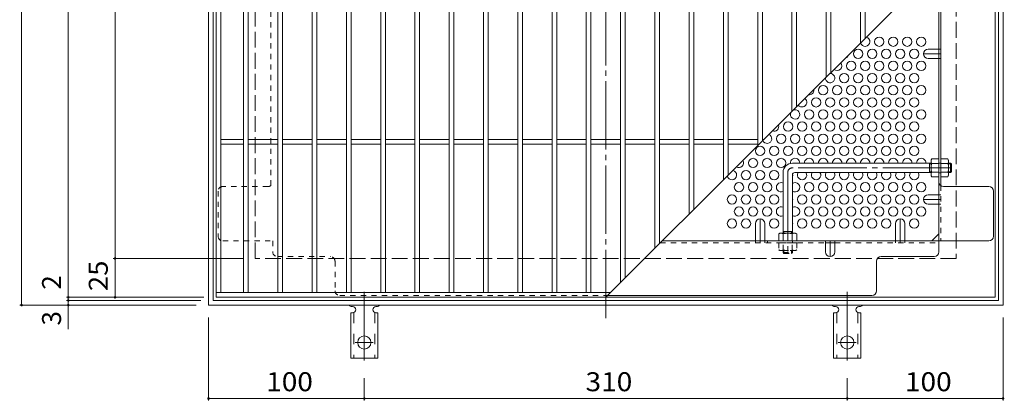
# Model space of a CAD drawing. Units: millimetres. Extents: x -929 to 1057, y -791 to 726.
# Drawn here: x -913 to -281, y 18 to 263 of the extents above; entities that cross this region are included whole.
import ezdxf

# ---------------------------------------------------------------- set-up
doc = ezdxf.new("R2010")
doc.units = ezdxf.units.MM
doc.header["$LTSCALE"] = 4
for name, pattern in [('JWW_CENTER1', [6.773333, 4.233333, -0.846667, 0.846667, -0.846667]), ('JWW_CENTER2', [13.546667, 11.006667, -0.846667, 0.846667, -0.846667]), ('JWW_DASHED1', [1.693333, 0.846667, -0.846667]), ('JWW_DASHED2', [3.386667, 1.693333, -1.693333]), ('JWW_DASHED3', [3.386667, 2.54, -0.846667])]:
    doc.linetypes.add(name, pattern=pattern)
for name, color, linetype in [('A-1', 7, 'Continuous'), ('A-2', 7, 'Continuous'), ('A-4', 7, 'Continuous'), ('A-6', 7, 'Continuous'), ('A-7', 7, 'Continuous'), ('A-8', 7, 'Continuous'), ('A-A', 7, 'Continuous'), ('A-B', 7, 'Continuous')]:
    doc.layers.add(name, color=color, linetype=linetype)
doc.styles.add('ＭＳ ゴシック', font='txt', dxfattribs={"height": 1})

msp = doc.modelspace()

# ---------------------------------------------------------------- linework, layer by layer
at = {"layer": 'A-1', "color": 2, "linetype": 'Continuous', "lineweight": 9}
for p, q in [((-791.71, 79.36), (-791.71, 589.36)), ((-281.71, 589.36), (-281.71, 79.36)), ((-788.71, 82.36), (-788.71, 586.36)), ((-284.71, 586.36), (-284.71, 82.36)), ((-284.71, 82.36), (-788.71, 82.36)), ((-281.71, 79.36), (-791.71, 79.36))]:
    msp.add_line(p, q, dxfattribs=at)
at = {"layer": 'A-1', "color": 2, "linetype": 'JWW_DASHED3', "lineweight": 9}
for p, q in [((-761.71, 109.36), (-761.71, 559.36)), ((-311.71, 559.36), (-311.71, 109.36)), ((-311.71, 109.36), (-761.71, 109.36))]:
    msp.add_line(p, q, dxfattribs=at)
at = {"layer": 'A-1', "color": 3, "linetype": 'Continuous', "lineweight": 9}
for p, q in [((-422.91, 164.56), (-422.91, 125.56)), ((-327.91, 170.56), (-416.91, 170.56)), ((-327.91, 164.56), (-415.41, 164.56)), ((-328.91, 164.56), (-328.91, 170.56)), ((-328.91, 170.06), (-327.91, 170.06)), ((-328.91, 165.06), (-327.91, 165.06)), ((-315.41, 170.56), (-316.71, 170.56)), ((-316.71, 170.06), (-314.91, 170.06)), ((-316.71, 165.06), (-314.91, 165.06)), ((-315.41, 164.56), (-316.71, 164.56)), ((-315.41, 170.56), (-314.91, 170.06)), ((-315.41, 164.56), (-315.41, 170.56)), ((-315.41, 164.56), (-314.91, 165.06)), ((-314.91, 165.06), (-314.91, 170.06)), ((-416.91, 163.06), (-416.91, 125.56)), ((-422.91, 126.56), (-416.91, 126.56)), ((-422.41, 126.56), (-422.41, 125.56)), ((-417.41, 126.56), (-417.41, 125.56))]:
    msp.add_line(p, q, dxfattribs=at)
at = {"layer": 'A-1', "color": 3, "linetype": 'JWW_CENTER2', "lineweight": 9}
for p, q in [((-419.91, 164.56), (-419.91, 111.33)), ((-314.91, 167.56), (-416.91, 167.56))]:
    msp.add_line(p, q, dxfattribs=at)
at = {"layer": 'A-1', "color": 3, "linetype": 'JWW_DASHED1', "lineweight": 9}
for p, q in [((-422.91, 113.06), (-422.91, 114.36)), ((-422.41, 114.36), (-422.41, 112.56)), ((-417.41, 114.36), (-417.41, 112.56)), ((-416.91, 113.06), (-416.91, 114.36)), ((-422.91, 113.06), (-422.41, 112.56)), ((-422.91, 113.06), (-416.91, 113.06)), ((-422.41, 112.56), (-417.41, 112.56)), ((-416.91, 113.06), (-417.41, 112.56))]:
    msp.add_line(p, q, dxfattribs=at)
at = {"layer": 'A-1', "color": 3, "linetype": 'Continuous', "lineweight": 9}
for centre, radius in [((-416.91, 164.56), 6), ((-415.41, 163.06), 1.5)]:
    msp.add_arc(centre, radius, 90, 180, dxfattribs=at)
at = {"layer": 'A-1', "color": 3, "linetype": 'JWW_CENTER2', "lineweight": 9}
msp.add_arc((-416.91, 164.56), 3, 90, 180, dxfattribs=at)
at = {"layer": 'A-2', "color": 3, "linetype": 'Continuous', "lineweight": 9}
for p, q in [((-786.71, 584.36), (-786.71, 84.36)), ((-286.71, 84.36), (-286.71, 584.36)), ((-783.71, 581.36), (-783.71, 87.36)), ((-769.21, 581.36), (-769.21, 87.36)), ((-766.21, 581.36), (-766.21, 87.36)), ((-747.21, 581.36), (-747.21, 87.36)), ((-744.21, 581.36), (-744.21, 87.36)), ((-725.21, 581.36), (-725.21, 87.36)), ((-722.21, 581.36), (-722.21, 87.36)), ((-703.21, 581.36), (-703.21, 87.36)), ((-700.21, 581.36), (-700.21, 87.36)), ((-681.21, 581.36), (-681.21, 87.36)), ((-678.21, 581.36), (-678.21, 87.36)), ((-659.21, 581.36), (-659.21, 87.36)), ((-656.21, 581.36), (-656.21, 87.36)), ((-637.21, 581.36), (-637.21, 87.36)), ((-634.21, 581.36), (-634.21, 87.36)), ((-615.21, 581.36), (-615.21, 87.36)), ((-612.21, 581.36), (-612.21, 87.36)), ((-593.21, 581.36), (-593.21, 87.36)), ((-590.21, 581.36), (-590.21, 87.36)), ((-571.21, 581.36), (-571.21, 87.36)), ((-568.21, 581.36), (-568.21, 87.36)), ((-549.21, 581.36), (-549.21, 87.36)), ((-546.21, 581.36), (-546.21, 87.36)), ((-527.21, 581.36), (-527.21, 93.86)), ((-524.21, 581.36), (-524.21, 96.86)), ((-505.21, 581.36), (-505.21, 115.86)), ((-502.21, 581.36), (-502.21, 118.86)), ((-483.21, 581.36), (-483.21, 137.86)), ((-480.21, 581.36), (-480.21, 140.86)), ((-461.21, 581.36), (-461.21, 159.86)), ((-458.21, 581.36), (-458.21, 162.86)), ((-439.21, 581.36), (-439.21, 181.86)), ((-436.21, 581.36), (-436.21, 184.86)), ((-417.21, 581.36), (-417.21, 203.86)), ((-414.21, 581.36), (-414.21, 206.86)), ((-395.21, 581.36), (-395.21, 225.86)), ((-392.21, 581.36), (-392.21, 228.86)), ((-373.21, 581.36), (-373.21, 247.86)), ((-370.21, 581.36), (-370.21, 250.86)), ((-536.71, 84.36), (-286.71, 334.36)), ((-769.21, 185.86), (-783.71, 185.86)), ((-747.21, 185.86), (-766.21, 185.86)), ((-725.21, 185.86), (-744.21, 185.86)), ((-703.21, 185.86), (-722.21, 185.86)), ((-681.21, 185.86), (-700.21, 185.86)), ((-659.21, 185.86), (-678.21, 185.86)), ((-637.21, 185.86), (-656.21, 185.86)), ((-615.21, 185.86), (-634.21, 185.86)), ((-593.21, 185.86), (-612.21, 185.86)), ((-571.21, 185.86), (-590.21, 185.86)), ((-549.21, 185.86), (-568.21, 185.86)), ((-527.21, 185.86), (-546.21, 185.86)), ((-505.21, 185.86), (-524.21, 185.86)), ((-483.21, 185.86), (-502.21, 185.86)), ((-461.21, 185.86), (-480.21, 185.86)), ((-439.21, 185.86), (-458.21, 185.86)), ((-435.21, 185.86), (-436.21, 185.86)), ((-769.21, 182.86), (-783.71, 182.86)), ((-747.21, 182.86), (-766.21, 182.86)), ((-725.21, 182.86), (-744.21, 182.86)), ((-703.21, 182.86), (-722.21, 182.86)), ((-681.21, 182.86), (-700.21, 182.86)), ((-659.21, 182.86), (-678.21, 182.86)), ((-637.21, 182.86), (-656.21, 182.86)), ((-615.21, 182.86), (-634.21, 182.86)), ((-593.21, 182.86), (-612.21, 182.86)), ((-571.21, 182.86), (-590.21, 182.86)), ((-549.21, 182.86), (-568.21, 182.86)), ((-527.21, 182.86), (-546.21, 182.86)), ((-505.21, 182.86), (-524.21, 182.86)), ((-483.21, 182.86), (-502.21, 182.86)), ((-461.21, 182.86), (-480.21, 182.86)), ((-439.21, 182.86), (-458.21, 182.86)), ((-786.71, 87.36), (-533.71, 87.36)), ((-786.71, 84.36), (-286.71, 84.36))]:
    msp.add_line(p, q, dxfattribs=at)
at = {"layer": 'A-4', "color": 7, "linetype": 'Continuous', "lineweight": 9}
for p, q in [((-911.71, 79.36), (-911.71, 589.36)), ((-881.71, 84.36), (-881.71, 584.36)), ((-851.71, 109.36), (-851.71, 559.36)), ((-852.91, 109.36), (-769.71, 109.36)), ((-851.71, 84.36), (-851.71, 109.36)), ((-882.91, 84.36), (-794.71, 84.36)), ((-882.91, 82.36), (-796.71, 82.36)), ((-881.71, 82.36), (-881.71, 84.36)), ((-881.71, 63.9), (-881.71, 82.36)), ((-912.91, 79.36), (-799.71, 79.36)), ((-791.71, 18.16), (-791.71, 71.36)), ((-281.71, 18.16), (-281.71, 71.36)), ((-691.71, 18.16), (-691.71, 32.43)), ((-381.71, 18.16), (-381.71, 32.43)), ((-791.71, 19.36), (-691.71, 19.36)), ((-691.71, 19.36), (-381.71, 19.36)), ((-381.71, 19.36), (-281.71, 19.36))]:
    msp.add_line(p, q, dxfattribs=at)
at = {"layer": 'A-4', "color": 7, "linetype": 'Continuous', "lineweight": 9, "const_width": 0.8}
for points in [[(-851.31, 109.36, 0.414214), (-851.71, 109.76, 0.414214), (-852.11, 109.36, 0.414214), (-851.71, 108.96, 0.414214)], [(-881.31, 84.36, 0.414214), (-881.71, 84.76, 0.414214), (-882.11, 84.36, 0.414214), (-881.71, 83.96, 0.414214)], [(-881.31, 82.36, 0.414214), (-881.71, 82.76, 0.414214), (-882.11, 82.36, 0.414214), (-881.71, 81.96, 0.414214)], [(-851.31, 84.36, 0.414214), (-851.71, 84.76, 0.414214), (-852.11, 84.36, 0.414214), (-851.71, 83.96, 0.414214)], [(-911.31, 79.36, 0.414214), (-911.71, 79.76, 0.414214), (-912.11, 79.36, 0.414214), (-911.71, 78.96, 0.414214)], [(-881.31, 79.36, 0.414214), (-881.71, 79.76, 0.414214), (-882.11, 79.36, 0.414214), (-881.71, 78.96, 0.414214)], [(-791.31, 19.36, 0.414214), (-791.71, 19.76, 0.414214), (-792.11, 19.36, 0.414214), (-791.71, 18.96, 0.414214)], [(-691.31, 19.36, 0.414214), (-691.71, 19.76, 0.414214), (-692.11, 19.36, 0.414214), (-691.71, 18.96, 0.414214)], [(-381.31, 19.36, 0.414214), (-381.71, 19.76, 0.414214), (-382.11, 19.36, 0.414214), (-381.71, 18.96, 0.414214)], [(-281.31, 19.36, 0.414214), (-281.71, 19.76, 0.414214), (-282.11, 19.36, 0.414214), (-281.71, 18.96, 0.414214)]]:
    msp.add_lwpolyline(points, format="xyb", close=True, dxfattribs=at)
at = {"layer": 'A-6', "color": 2, "linetype": 'Continuous', "lineweight": 9}
for centre in [(-361.21, 248.63), (-352.21, 248.63), (-343.21, 248.63), (-334.21, 248.63), (-374.71, 240.83), (-365.71, 240.83), (-356.71, 240.83), (-347.71, 240.83), (-338.71, 240.83), (-379.21, 233.04), (-370.21, 233.04), (-361.21, 233.04), (-352.21, 233.04), (-343.21, 233.04), (-334.21, 233.04), (-383.71, 225.24), (-374.71, 225.24), (-365.71, 225.24), (-356.71, 225.24), (-347.71, 225.24), (-338.71, 225.24), (-397.21, 217.45), (-388.21, 217.45), (-379.21, 217.45), (-370.21, 217.45), (-361.21, 217.45), (-352.21, 217.45), (-343.21, 217.45), (-334.21, 217.45), (-401.71, 209.65), (-392.71, 209.65), (-383.71, 209.65), (-374.71, 209.65), (-365.71, 209.65), (-356.71, 209.65), (-347.71, 209.65), (-338.71, 209.65), (-406.21, 201.86), (-397.21, 201.86), (-388.21, 201.86), (-379.21, 201.86), (-370.21, 201.86), (-361.21, 201.86), (-352.21, 201.86), (-343.21, 201.86), (-334.21, 201.86), (-419.71, 194.07), (-410.71, 194.07), (-401.71, 194.07), (-392.71, 194.07), (-383.71, 194.07), (-374.71, 194.07), (-365.71, 194.07), (-356.71, 194.07), (-347.71, 194.07), (-338.71, 194.07), (-424.21, 186.27), (-415.21, 186.27), (-406.21, 186.27), (-397.21, 186.27), (-388.21, 186.27), (-379.21, 186.27), (-370.21, 186.27), (-361.21, 186.27), (-352.21, 186.27), (-343.21, 186.27), (-334.21, 186.27), (-437.71, 178.48), (-428.71, 178.48), (-419.71, 178.48), (-410.71, 178.48), (-401.71, 178.48), (-392.71, 178.48), (-383.71, 178.48), (-374.71, 178.48), (-365.71, 178.48), (-356.71, 178.48), (-347.71, 178.48), (-338.71, 178.48), (-442.21, 170.68), (-433.21, 170.68), (-424.21, 170.68), (-446.71, 162.89), (-437.71, 162.89), (-428.71, 162.89), (-451.21, 155.09), (-442.21, 155.09), (-433.21, 155.09), (-406.21, 155.09), (-397.21, 155.09), (-388.21, 155.09), (-379.21, 155.09), (-370.21, 155.09), (-361.21, 155.09), (-352.21, 155.09), (-343.21, 155.09), (-334.21, 155.09), (-455.71, 147.3), (-446.71, 147.3), (-437.71, 147.3), (-428.71, 147.3), (-410.71, 147.3), (-401.71, 147.3), (-392.71, 147.3), (-383.71, 147.3), (-374.71, 147.3), (-365.71, 147.3), (-356.71, 147.3), (-347.71, 147.3), (-338.71, 147.3), (-451.21, 139.51), (-442.21, 139.51), (-433.21, 139.51), (-406.21, 139.51), (-397.21, 139.51), (-388.21, 139.51), (-379.21, 139.51), (-370.21, 139.51), (-361.21, 139.51), (-352.21, 139.51), (-343.21, 139.51), (-334.21, 139.51), (-455.71, 131.71), (-446.71, 131.71), (-428.71, 131.71), (-410.71, 131.71), (-401.71, 131.71), (-392.71, 131.71), (-383.71, 131.71), (-374.71, 131.71), (-365.71, 131.71), (-356.71, 131.71), (-338.71, 131.71)]:
    msp.add_circle(centre, 3, dxfattribs=at)
for centre, start, end in [((-370.21, 248.63), 193.18204, 76.81796), ((-383.71, 240.83), 279.84934, 350.15066), ((-388.21, 233.04), 227.36033, 42.63967), ((-392.71, 225.24), 177.66969, 92.33031), ((-406.21, 217.45), 262.55986, 7.44014), ((-410.71, 209.65), 215.39428, 54.60572), ((-415.21, 201.86), 154.38245, 115.61755), ((-428.71, 194.07), 248.67442, 21.32558), ((-433.21, 186.27), 202.98074, 67.01926), ((-451.21, 170.68), 236.1564, 33.8436), ((-446.71, 178.48), 314.50459, 321.90452), ((-415.21, 170.68), 357.61786, 185.06075), ((-406.21, 170.68), 357.61786, 182.38214), ((-397.21, 170.68), 357.61786, 182.38214), ((-388.21, 170.68), 357.61786, 182.38214), ((-379.21, 170.68), 357.61786, 182.38214), ((-370.21, 170.68), 357.61786, 182.38214), ((-361.21, 170.68), 357.61786, 182.38214), ((-352.21, 170.68), 357.61786, 182.38214), ((-343.21, 170.68), 357.61786, 182.38214), ((-334.21, 170.68), 357.61786, 182.38214), ((-455.71, 162.89), 189.34034, 80.65966), ((-410.71, 162.89), 146.18508, 33.81492), ((-401.71, 162.89), 146.18508, 33.81492), ((-392.71, 162.89), 146.18508, 33.81492), ((-383.71, 162.89), 146.18508, 33.81492), ((-374.71, 162.89), 146.18508, 33.81492), ((-365.71, 162.89), 146.18508, 33.81492), ((-356.71, 162.89), 146.18508, 33.81492), ((-347.71, 162.89), 146.18508, 33.81492), ((-338.71, 162.89), 146.18508, 33.81492), ((-424.21, 155.09), 64.32071, 295.67929), ((-419.71, 162.89), 338.96053, 14.11906), ((-415.21, 155.09), 235.48189, 124.51811), ((-419.71, 147.3), 338.96053, 21.03947), ((-424.21, 139.51), 64.32071, 295.67929), ((-415.21, 139.51), 235.48189, 124.51811), ((-419.71, 131.71), 338.96053, 21.03947)]:
    msp.add_arc(centre, 3, start, end, dxfattribs=at)
at = {"layer": 'A-7', "color": 2, "linetype": 'JWW_CENTER2', "lineweight": 9}
msp.add_line((-536.71, 70.87), (-536.71, 334.36), dxfattribs=at)
at = {"layer": 'A-7', "color": 2, "linetype": 'JWW_DASHED1', "lineweight": 9}
for p, q in [((-751.71, 156.15), (-751.71, 316.25)), ((-322.91, 243.83), (-321.71, 243.83)), ((-322.91, 237.83), (-321.71, 237.83)), ((-321.71, 170.56), (-322.91, 170.56)), ((-321.71, 164.36), (-322.91, 164.36)), ((-785.52, 152.56), (-785.52, 123.56)), ((-753.51, 155.56), (-782.52, 155.56)), ((-321.71, 156.15), (-321.71, 120.55)), ((-322.91, 150.3), (-321.71, 150.3)), ((-322.91, 144.3), (-321.71, 144.3)), ((-782.52, 120.56), (-750.51, 120.56)), ((-750.51, 120.56), (-750.51, 113.56)), ((-440.71, 120.56), (-440.71, 119.36)), ((-434.71, 120.56), (-434.71, 119.36)), ((-432.91, 120.56), (-432.91, 119.36)), ((-416.91, 120.56), (-416.91, 119.36)), ((-350.71, 120.56), (-350.71, 119.36)), ((-344.71, 120.56), (-344.71, 119.36)), ((-501.72, 119.36), (-395.71, 119.36)), ((-389.71, 119.36), (-322.91, 119.36)), ((-747.51, 110.56), (-713.51, 110.56)), ((-710.51, 107.56), (-710.51, 88.56)), ((-707.51, 85.56), (-535.52, 85.56))]:
    msp.add_line(p, q, dxfattribs=at)
at = {"layer": 'A-7', "color": 2, "linetype": 'Continuous', "lineweight": 9}
for p, q in [((-322.91, 298.16), (-322.91, 113.56)), ((-321.71, 156.15), (-321.71, 299.36)), ((-319.91, 155.56), (-290.91, 155.56)), ((-287.91, 152.56), (-287.91, 123.56)), ((-321.71, 120.56), (-500.52, 120.56)), ((-322.91, 125.17), (-327.52, 120.56)), ((-290.91, 120.56), (-321.71, 120.56)), ((-395.71, 119.36), (-389.71, 119.36)), ((-362.91, 107.56), (-362.91, 88.56)), ((-325.91, 110.56), (-359.91, 110.56)), ((-535.52, 85.56), (-365.91, 85.56))]:
    msp.add_line(p, q, dxfattribs=at)
for centre, start, end in [((-319.91, 158.56), 180, 270), ((-290.91, 152.56), 0, 90), ((-290.91, 123.56), 270, 0), ((-359.91, 107.56), 90, 180), ((-325.91, 113.56), 270, 0), ((-365.91, 88.56), 270, 0)]:
    msp.add_arc(centre, 3, start, end, dxfattribs=at)
at = {"layer": 'A-7', "color": 2, "linetype": 'JWW_DASHED1', "lineweight": 9}
for centre, start, end in [((-782.52, 152.56), 90, 180), ((-753.51, 158.56), 270, 306.8699), ((-782.52, 123.56), 180, 270), ((-747.51, 113.56), 180, 270), ((-713.51, 107.56), 0, 90), ((-707.51, 88.56), 180, 270)]:
    msp.add_arc(centre, 3, start, end, dxfattribs=at)
at = {"layer": 'A-8', "color": 2, "linetype": 'JWW_CENTER1', "lineweight": 9}
for p, q in [((-321.71, 240.83), (-332.71, 240.83)), ((-321.71, 147.3), (-332.71, 147.3)), ((-437.71, 119.36), (-437.71, 134.71)), ((-347.71, 119.36), (-347.71, 134.71)), ((-392.71, 120.56), (-392.71, 110.56))]:
    msp.add_line(p, q, dxfattribs=at)
at = {"layer": 'A-8', "color": 2, "linetype": 'Continuous', "lineweight": 9}
for p, q in [((-329.71, 243.83), (-322.91, 243.83)), ((-329.71, 237.83), (-322.91, 237.83)), ((-329.71, 150.3), (-322.91, 150.3)), ((-329.71, 144.3), (-322.91, 144.3)), ((-440.71, 131.71), (-440.71, 120.56)), ((-434.71, 131.71), (-434.71, 120.56)), ((-350.71, 131.71), (-350.71, 120.56)), ((-344.71, 131.71), (-344.71, 120.56)), ((-395.71, 113.56), (-395.71, 120.56)), ((-389.71, 113.56), (-389.71, 120.56))]:
    msp.add_line(p, q, dxfattribs=at)
for centre, start, end in [((-329.71, 240.83), 90, 270), ((-329.71, 147.3), 90, 270), ((-437.71, 131.71), 0, 180), ((-347.71, 131.71), 0, 180), ((-392.71, 113.56), 180, 0)]:
    msp.add_arc(centre, 3, start, end, dxfattribs=at)
at = {"layer": 'A-A', "color": 7, "linetype": 'JWW_CENTER2', "lineweight": 9}
for p, q in [((-691.71, 87.83), (-691.71, 40.43)), ((-381.71, 87.83), (-381.71, 40.43)), ((-697.49, 55.36), (-685.94, 55.36)), ((-387.49, 55.36), (-375.94, 55.36))]:
    msp.add_line(p, q, dxfattribs=at)
at = {"layer": 'A-A', "color": 3, "linetype": 'Continuous', "lineweight": 9}
for p, q in [((-699.71, 78.36), (-699.21, 78.36)), ((-684.22, 78.36), (-683.7, 78.36)), ((-389.71, 78.36), (-389.21, 78.36)), ((-374.22, 78.36), (-373.7, 78.36)), ((-700.46, 74.36), (-699.21, 74.36)), ((-700.46, 74.36), (-700.46, 45.36)), ((-682.96, 74.36), (-684.21, 74.36)), ((-682.96, 74.36), (-682.96, 45.36)), ((-390.46, 74.36), (-389.21, 74.36)), ((-390.46, 74.36), (-390.46, 45.36)), ((-372.96, 74.36), (-374.21, 74.36)), ((-372.96, 74.36), (-372.96, 45.36)), ((-682.96, 45.36), (-700.46, 45.36)), ((-372.96, 45.36), (-390.46, 45.36))]:
    msp.add_line(p, q, dxfattribs=at)
at = {"layer": 'A-A', "color": 3, "linetype": 'JWW_DASHED2', "lineweight": 9}
for p, q in [((-698.46, 74.51), (-698.46, 45.36)), ((-684.96, 74.51), (-684.96, 45.36)), ((-388.46, 74.51), (-388.46, 45.36)), ((-374.96, 74.51), (-374.96, 45.36))]:
    msp.add_line(p, q, dxfattribs=at)
at = {"layer": 'A-A', "color": 3, "linetype": 'Continuous', "lineweight": 9}
for centre in [(-691.71, 55.36), (-381.71, 55.36)]:
    msp.add_circle(centre, 4.25, dxfattribs=at)
for centre, start, end in [((-699.71, 80.36), 209.99951, 269.72403), ((-699.21, 76.36), 270, 90), ((-684.21, 76.36), 90.13329, 270), ((-683.71, 80.36), 270.24162, 330.00072), ((-389.71, 80.36), 209.99951, 269.72403), ((-389.21, 76.36), 270, 90), ((-374.21, 76.36), 90.13329, 270), ((-373.71, 80.36), 270.24162, 330.00072)]:
    msp.add_arc(centre, 2, start, end, dxfattribs=at)
at = {"layer": 'A-B', "color": 2, "linetype": 'Continuous', "lineweight": 9}
for p, q in [((-327.91, 172.56), (-327.48, 173.31)), ((-327.91, 162.56), (-327.91, 172.56)), ((-322.91, 173.31), (-327.48, 173.31)), ((-322.91, 161.81), (-322.91, 173.31)), ((-321.71, 173.31), (-317.15, 173.31)), ((-321.71, 161.81), (-321.71, 173.31)), ((-316.71, 172.56), (-317.15, 173.31)), ((-316.71, 162.56), (-316.71, 172.56)), ((-327.48, 170.42), (-322.91, 170.42)), ((-327.48, 164.7), (-322.91, 164.7)), ((-317.15, 170.42), (-321.71, 170.42)), ((-317.15, 164.7), (-321.71, 164.7)), ((-327.91, 162.56), (-327.48, 161.81)), ((-322.91, 161.81), (-327.48, 161.81)), ((-321.71, 161.81), (-317.15, 161.81)), ((-316.71, 162.56), (-317.15, 161.81)), ((-424.91, 125.56), (-425.66, 125.13)), ((-425.66, 120.56), (-425.66, 125.13)), ((-425.66, 120.56), (-414.16, 120.56)), ((-424.91, 125.56), (-414.91, 125.56)), ((-422.78, 125.13), (-422.78, 120.56)), ((-417.05, 125.13), (-417.05, 120.56)), ((-414.91, 125.56), (-414.16, 125.13)), ((-414.16, 120.56), (-414.16, 125.13))]:
    msp.add_line(p, q, dxfattribs=at)
at = {"layer": 'A-B', "color": 2, "linetype": 'JWW_DASHED1', "lineweight": 9}
for p, q in [((-425.66, 119.36), (-425.66, 114.79)), ((-414.16, 119.36), (-425.66, 119.36)), ((-424.91, 114.36), (-425.66, 114.79)), ((-414.91, 114.36), (-424.91, 114.36)), ((-422.78, 114.79), (-422.78, 119.36)), ((-417.05, 114.79), (-417.05, 119.36)), ((-414.91, 114.36), (-414.16, 114.79)), ((-414.16, 119.36), (-414.16, 114.79))]:
    msp.add_line(p, q, dxfattribs=at)
at = {"layer": 'A-B', "color": 2, "linetype": 'Continuous', "lineweight": 9}
for centre, radius, start, end in [((-324.63, 171.66), 3.29, 149.99998, 176.07924), ((-325.18, 171.9), 2.73, 180.2103, 212.68507), ((-319.99, 171.66), 3.29, 3.92076, 30.00002), ((-319.45, 171.9), 2.73, 327.31493, 359.7897), ((-318.23, 167.56), 9.68, 162.79973, 197.20026), ((-325.18, 163.22), 2.73, 147.31491, 179.78969), ((-326.4, 167.56), 9.68, 342.79974, 17.20027), ((-319.45, 163.22), 2.73, 0.21031, 32.68509), ((-324.63, 163.45), 3.29, 183.92075, 210), ((-319.99, 163.45), 3.29, 330, 356.07925), ((-424.02, 122.28), 3.29, 93.92075, 120), ((-424.25, 122.82), 2.73, 57.31491, 89.78969), ((-419.91, 115.88), 9.68, 72.79973, 107.20026), ((-415.57, 122.82), 2.73, 90.2103, 122.68507), ((-415.81, 122.28), 3.29, 59.99998, 86.07924)]:
    msp.add_arc(centre, radius, start, end, dxfattribs=at)
at = {"layer": 'A-B', "color": 2, "linetype": 'JWW_DASHED1', "lineweight": 9}
for centre, radius, start, end in [((-424.02, 117.64), 3.29, 239.99998, 266.07924), ((-424.25, 117.09), 2.73, 270.2103, 302.68507), ((-419.91, 124.04), 9.68, 252.79973, 287.20026), ((-415.57, 117.09), 2.73, 237.31491, 269.78969), ((-415.81, 117.64), 3.29, 273.92075, 300)]:
    msp.add_arc(centre, radius, start, end, dxfattribs=at)

# ---------------------------------------------------------------- texts
at = {"layer": 'A-4', "color": 2, "linetype": 'Continuous', "lineweight": 211, "style": 'ＭＳ ゴシック', "width": 1.0625}
msp.add_text('25', height=12.192, rotation=90, dxfattribs=at).set_placement((-856.37, 88.36))
at = {"layer": 'A-4', "color": 2, "linetype": 'Continuous', "lineweight": 211, "style": 'ＭＳ ゴシック'}
for s, p in [('2', (-886.37, 89.33)), ('3', (-886.37, 66.27))]:
    msp.add_text(s, height=12.19, rotation=90, dxfattribs=at).set_placement(p)
at = {"layer": 'A-4', "color": 2, "linetype": 'Continuous', "lineweight": 211, "style": 'ＭＳ ゴシック', "width": 1.083333}
for s, p in [('100', (-754.71, 24.02)), ('310', (-549.71, 24.02)), ('100', (-344.71, 24.02))]:
    msp.add_text(s, height=12.192, dxfattribs=at).set_placement(p)

doc.saveas('drawing.dxf')
